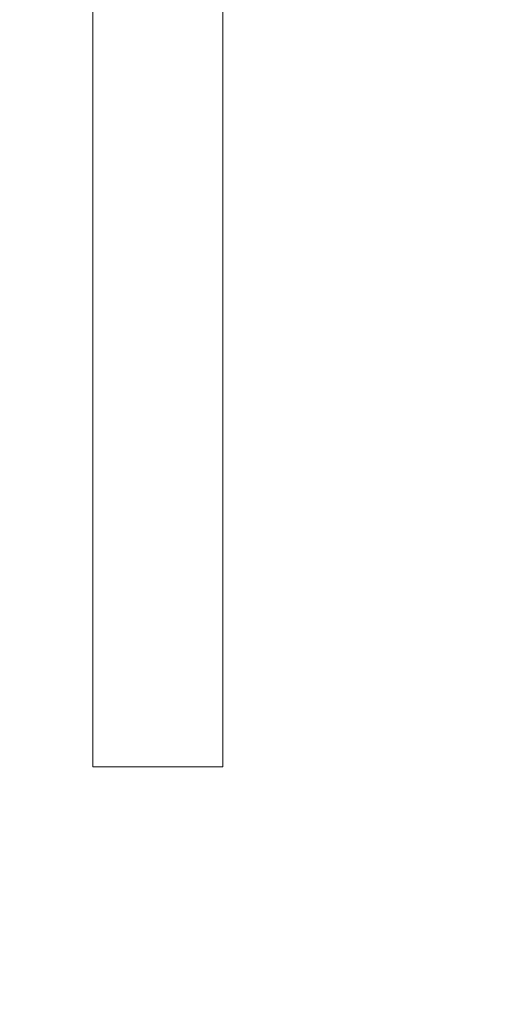
# Model space of a CAD drawing. Units: millimetres. Extents: x 7 to 419, y 5 to 292.
# Drawn here: x 154 to 158, y 34 to 43 of the extents above; entities that cross this region are included whole.
import ezdxf

# ---------------------------------------------------------------- set-up
doc = ezdxf.new("R2010")
doc.units = ezdxf.units.MM
doc.layers.add('1', color=7, linetype='Continuous', true_color=0xffffff)
doc.styles.add('Arial', font='Arial')
doc.dimstyles.get("Standard").update_dxf_attribs({"dimtxt": 0.18, "dimasz": 0.18, "dimexe": 0.18, "dimexo": 0.0625, "dimgap": 0.09, "dimtad": 0, "dimtih": 1, "dimtoh": 1, "dimdec": 4, "dimzin": 0, "dimdsep": 46, "dimtxsty": 'Standard', "dimcen": 0.09, "dimadec": 0, "dimazin": 0, "dimtfac": 1, "dimtdec": 4, "dimtofl": 0, "dimtmove": 0, "dimatfit": 3, "dimfxl": 0, "dimtolj": 1, "dimtzin": 0, "dimarcsym": 0})

# ---------------------------------------------------------------- blocks, each defined once
blk = doc.blocks.new('_U7')
at = {"layer": '1', "color": 18, "lineweight": 13}
for p, q in [((153.685117, 116.39636), (167.203826, 116.39636)), ((166.003826, 116.39636), (165.615907, 114.196358)), ((166.003826, 116.39636), (166.003826, 23.780331)), ((166.003826, 116.39636), (166.391746, 114.196361)), ((166.391746, 114.196361), (165.615907, 114.196358)), ((165.615907, 25.98033), (166.391746, 25.980332)), ((166.003826, 23.780331), (165.615907, 25.98033)), ((166.003826, 23.780331), (166.391746, 25.980332)), ((150.016321, 23.780331), (167.203826, 23.780331))]:
    blk.add_line(p, q, dxfattribs=at)
at = {"layer": '1', "color": 18, "linetype": 'Continuous', "lineweight": 13, "insert": (166.094548, 67.353753), "char_height": 1.85, "attachment_point": 7, "rotation": 90, "line_spacing_factor": 0.646912, "style": 'Arial'}
blk.add_mtext('\\fArial|b0|i0;\\W0.9000;463.1', dxfattribs=at)
blk = doc.blocks.new('_Closed')
at = {"color": 0, "linetype": 'ByBlock', "lineweight": -2}
for p, q in [((-1, 0.166667), (0, 0)), ((-1, 0.166667), (-1, -0.166667)), ((0, 0), (-1, -0.166667)), ((0, 0), (-1, 0))]:
    blk.add_line(p, q, dxfattribs=at)

msp = doc.modelspace()

# ---------------------------------------------------------------- linework, layer by layer
at = {"layer": '1', "color": 155, "linetype": 'Continuous', "lineweight": 13}
for p, q in [((154.2851, 36.0441), (154.2851, 50.9723)), ((155.4851, 36.0441), (155.4851, 50.9723)), ((154.2851, 36.0441), (155.4851, 36.0441))]:
    msp.add_line(p, q, dxfattribs=at)

# ---------------------------------------------------------------- dimensions: what is measured, and where the dimension line sits
at = {"layer": '1', "color": 18, "linetype": 'Continuous', "lineweight": 13}
dim = msp.add_linear_dim(base=(166.0038, 23.7803), p1=(152.6851, 116.3964), p2=(149.0163, 23.7803), angle=90, dimstyle='Standard', override={"dimtxt": 1.85, "dimasz": 2.2, "dimexe": 1.2, "dimexo": 1, "dimgap": 0.555, "dimtad": 1, "dimtih": 0, "dimtoh": 0, "dimdec": 1, "dimlfac": 5, "dimzin": 8, "dimdsep": 46, "dimlunit": 2, "dimtxsty": 'Arial', "dimblk1": 'Closed', "dimblk2": 'Closed', "dimsah": 1, "dimse1": 0, "dimse2": 0, "dimsd1": 0, "dimsd2": 0, "dimclrd": 18, "dimclre": 18, "dimclrt": 18, "dimtol": 0, "dimtm": -0.1, "dimtfac": 0.756757, "dimtdec": 2, "dimtofl": 1, "dimtmove": 0, "dimtzin": 8, "dimlwd": 13, "dimlwe": 13}, dxfattribs=at)
dim.commit()
dim.dimension.update_dxf_attribs({"geometry": '_U7', "text_midpoint": (166.0038, 70.0883), "dimtype": 160})

doc.saveas('drawing.dxf')
